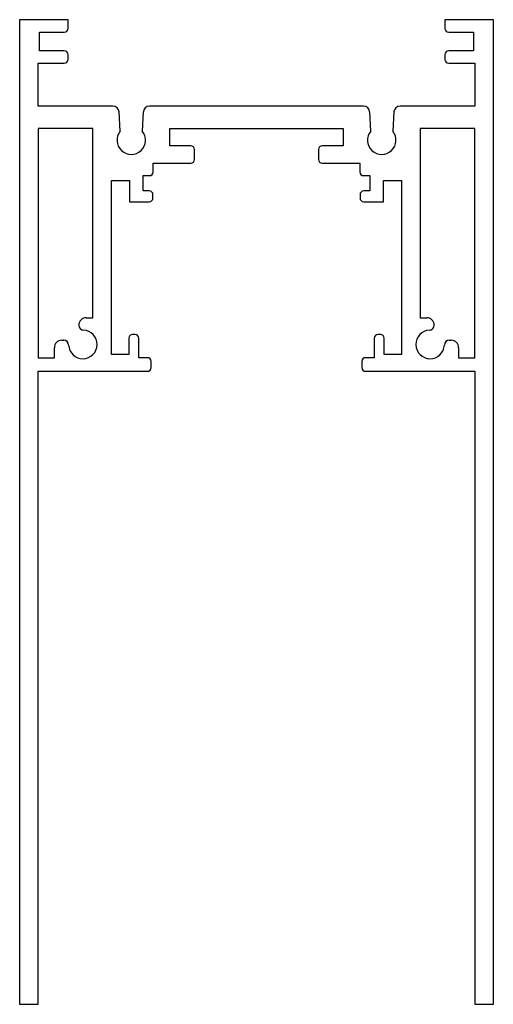
# Model space of a CAD drawing. Units: millimetres. Extents: x -19.1 to 19.1, y -36.9 to 42.4.
import ezdxf

# ---------------------------------------------------------------- set-up
doc = ezdxf.new("R2010")
doc.units = ezdxf.units.MM

msp = doc.modelspace()

# ---------------------------------------------------------------- linework, layer by layer
at = {"color": 7, "linetype": 'Continuous', "lineweight": 25}
for p, q in [((-15.2, 42.35), (-19.1, 42.35)), ((-19.1, 42.35), (-19.1, -36.95)), ((-15.2, 41.65), (-15.2, 42.35)), ((19.1, 42.35), (15.2, 42.35)), ((15.2, 42.35), (15.2, 41.65)), ((19.1, -36.95), (19.1, 42.35)), ((-17.5, 39.85), (-17.5, 41.35)), ((-17.5, 41.35), (-15.5, 41.35)), ((15.5, 41.35), (17.5, 41.35)), ((17.5, 41.35), (17.5, 39.85)), ((-15.5, 39.85), (-17.5, 39.85)), ((17.5, 39.85), (15.5, 39.85)), ((-15.2, 39.15), (-15.2, 39.55)), ((15.2, 39.55), (15.2, 39.15)), ((-17.6, 35.39), (-17.6, 38.85)), ((-17.6, 38.85), (-15.5, 38.85)), ((15.5, 38.85), (17.6, 38.85)), ((17.6, 38.85), (17.6, 35.39)), ((-11.573, 35.39), (-17.6, 35.39)), ((-10.987, 33.382), (-11.073, 34.918)), ((-9.127, 34.918), (-9.213, 33.382)), ((8.627, 35.39), (-8.627, 35.39)), ((9.213, 33.382), (9.127, 34.918)), ((11.073, 34.918), (10.987, 33.382)), ((17.6, 35.39), (11.573, 35.39)), ((-13.2, 33.59), (-17.6, 33.59)), ((-17.6, 33.59), (-17.6, 15.13)), ((-13.2, 18.35), (-13.2, 33.59)), ((-7, 32.19), (-7, 33.59)), ((-7, 33.59), (7, 33.59)), ((7, 33.59), (7, 32.19)), ((17.6, 33.59), (13.2, 33.59)), ((13.2, 33.59), (13.2, 18.35)), ((17.6, 15.13), (17.6, 33.59)), ((-5.3, 32.19), (-7, 32.19)), ((-5, 31.09), (-5, 31.89)), ((5, 31.89), (5, 31.09)), ((7, 32.19), (5.3, 32.19)), ((-8.33, 30.09), (-8.33, 30.79)), ((-8.33, 30.79), (-5.3, 30.79)), ((5.3, 30.79), (8.33, 30.79)), ((8.33, 30.79), (8.33, 30.09)), ((-11.7, 15.39), (-11.7, 29.39)), ((-11.7, 29.39), (-10.25, 29.39)), ((-10.25, 29.39), (-10.25, 27.69)), ((-9.15, 28.56), (-9.15, 29.79)), ((-9.15, 29.79), (-8.63, 29.79)), ((8.63, 29.79), (9.15, 29.79)), ((9.15, 29.79), (9.15, 28.56)), ((10.25, 27.69), (10.25, 29.39)), ((10.25, 29.39), (11.7, 29.39)), ((11.7, 29.39), (11.7, 15.39)), ((-8.65, 28.56), (-9.15, 28.56)), ((9.15, 28.56), (8.65, 28.56)), ((-8.35, 27.99), (-8.35, 28.26)), ((8.35, 28.26), (8.35, 27.99)), ((-10.25, 27.69), (-8.65, 27.69)), ((8.65, 27.69), (10.25, 27.69)), ((-13.728, 18.35), (-13.2, 18.35)), ((13.2, 18.35), (13.728, 18.35)), ((-14.328, 17.746), (-14.328, 17.75)), ((14.328, 17.75), (14.328, 17.746)), ((-10.3, 16.69), (-10.3, 15.39)), ((-9.8, 16.99), (-10, 16.99)), ((-9.5, 15.13), (-9.5, 16.69)), ((9.5, 16.69), (9.5, 15.13)), ((10, 16.99), (9.8, 16.99)), ((10.3, 15.39), (10.3, 16.69)), ((-16.3, 15.13), (-16.3, 15.93)), ((-15.7, 16.53), (-15.549, 16.53)), ((15.549, 16.53), (15.7, 16.53)), ((16.3, 15.93), (16.3, 15.13)), ((-17.6, 15.13), (-16.3, 15.13)), ((-10.3, 15.39), (-11.7, 15.39)), ((-8.8, 15.13), (-9.5, 15.13)), ((9.5, 15.13), (8.8, 15.13)), ((11.7, 15.39), (10.3, 15.39)), ((16.3, 15.13), (17.6, 15.13)), ((-8.5, 14.33), (-8.5, 14.83)), ((8.5, 14.83), (8.5, 14.33)), ((-17.6, -36.95), (-17.6, 14.03)), ((-17.6, 14.03), (-8.8, 14.03)), ((8.8, 14.03), (17.6, 14.03)), ((17.6, 14.03), (17.6, -36.95)), ((-19.1, -36.95), (-17.6, -36.95)), ((17.6, -36.95), (19.1, -36.95))]:
    msp.add_line(p, q, dxfattribs=at)
for centre, radius, start, end in [((-15.5, 41.65), 0.3, 270, 0), ((15.5, 41.65), 0.3, 180, 270), ((-15.5, 39.55), 0.3, 0, 90), ((15.5, 39.55), 0.3, 90, 180), ((-15.5, 39.15), 0.3, 270, 0), ((15.5, 39.15), 0.3, 180, 270), ((-11.573, 34.89), 0.5, 3.21785, 90), ((-8.627, 34.89), 0.5, 90, 176.78215), ((8.627, 34.89), 0.5, 3.21785, 90), ((11.573, 34.89), 0.5, 90, 176.78215), ((-10.1, 32.65), 1.15, 140.4788, 39.5212), ((10.1, 32.65), 1.15, 140.4788, 39.5212), ((-5.3, 31.89), 0.3, 0, 90), ((5.3, 31.89), 0.3, 90, 180), ((-5.3, 31.09), 0.3, 270, 0), ((5.3, 31.09), 0.3, 180, 270), ((-8.63, 30.09), 0.3, 270, 0), ((8.63, 30.09), 0.3, 180, 270), ((-8.65, 28.26), 0.3, 0, 90), ((8.65, 28.26), 0.3, 90, 180), ((-8.65, 27.99), 0.3, 270, 0), ((8.65, 27.99), 0.3, 180, 270), ((-13.728, 17.75), 0.6, 90, 180), ((13.728, 17.75), 0.6, 0, 90), ((-13.928, 17.746), 0.4, 180, 267.33729), ((13.928, 17.746), 0.4, 272.66271, 0), ((-14, 16.197), 1.15, 182.48029, 87.33729), ((-10, 16.69), 0.3, 90, 180), ((-9.8, 16.69), 0.3, 0, 90), ((9.8, 16.69), 0.3, 90, 180), ((10, 16.69), 0.3, 0, 90), ((14, 16.197), 1.15, 92.66271, 357.51971), ((-15.7, 15.93), 0.6, 90, 180), ((-15.549, 16.13), 0.4, 2.48029, 90), ((15.549, 16.13), 0.4, 90, 177.51971), ((15.7, 15.93), 0.6, 0, 90), ((-8.8, 14.83), 0.3, 0, 90), ((8.8, 14.83), 0.3, 90, 180), ((-8.8, 14.33), 0.3, 270, 0), ((8.8, 14.33), 0.3, 180, 270)]:
    msp.add_arc(centre, radius, start, end, dxfattribs=at)

doc.saveas('drawing.dxf')
